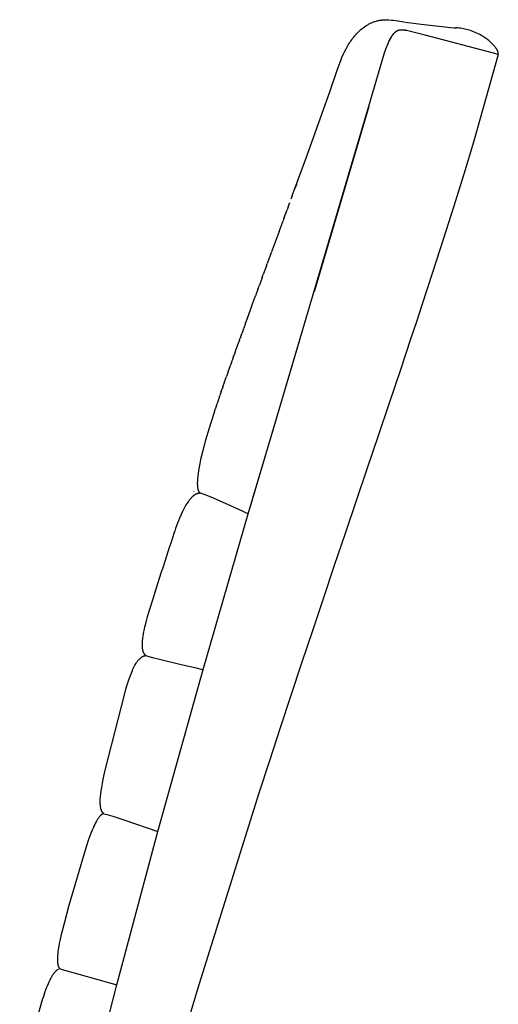
# Model space of a CAD drawing. Units: millimetres. Extents: x 0 to 1640, y 1434 to 3821.
# Drawn here: x 469 to 632, y 3485 to 3821 of the extents above; entities that cross this region are included whole.
import ezdxf

# ---------------------------------------------------------------- set-up
doc = ezdxf.new("R2010")
doc.units = ezdxf.units.MM
doc.header["$MEASUREMENT"] = 0
doc.layers.add('Dibujo2D$visible$líneas', color=7, linetype='Continuous', true_color=0x000000)
doc.layers.add('plastic', color=7, linetype='Continuous', true_color=0x000000)

msp = doc.modelspace()

# ---------------------------------------------------------------- linework, layer by layer
at = {"layer": 'Dibujo2D$visible$líneas'}
for points in [[(577.47, 3803.44), (578.41, 3806.15), (578.62, 3806.72), (579.04, 3807.76), (579.5, 3808.79), (579.95, 3809.75), (580.44, 3810.7), (580.7, 3811.15), (580.96, 3811.61), (581.22, 3812.06), (581.5, 3812.5), (581.78, 3812.94), (582.07, 3813.37), (582.37, 3813.79), (582.68, 3814.21), (583, 3814.62), (583.33, 3815.02), (583.66, 3815.41), (584.01, 3815.8), (584.36, 3816.18), (584.73, 3816.55), (585.11, 3816.9), (585.5, 3817.25), (585.9, 3817.59), (586.32, 3817.91), (586.74, 3818.22), (587.18, 3818.52), (587.41, 3818.67), (587.64, 3818.81), (587.87, 3818.94), (588.11, 3819.08), (588.35, 3819.2), (588.59, 3819.33), (588.83, 3819.44), (589.08, 3819.56), (589.34, 3819.67), (589.61, 3819.78), (589.87, 3819.88), (590.14, 3819.97), (590.41, 3820.06), (590.69, 3820.14), (590.96, 3820.22), (591.24, 3820.29), (591.55, 3820.36), (591.86, 3820.42), (592.17, 3820.48), (592.48, 3820.52), (592.79, 3820.56), (593.11, 3820.59), (593.42, 3820.61), (593.74, 3820.63), (594.1, 3820.64), (594.46, 3820.63), (594.82, 3820.62), (595.18, 3820.6)], [(595.37, 3820.58), (595.93, 3820.53), (596.46, 3820.47), (598.15, 3820.21), (598.82, 3820.11), (600.14, 3819.91), (601.42, 3819.72), (602.64, 3819.55), (606.03, 3819.1), (613.05, 3818.31), (617.18, 3817.92), (618.05, 3817.85)], [(597.27, 3820.23), (597.26, 3820.23)], [(588.24, 3791.22), (592.04, 3804.33), (593.47, 3809.01), (594.13, 3810.91), (594.45, 3811.76), (594.76, 3812.54), (595.07, 3813.26), (595.23, 3813.6), (595.39, 3813.91), (595.54, 3814.22), (595.7, 3814.5), (595.86, 3814.77), (596.02, 3815.03), (596.18, 3815.27), (596.26, 3815.39), (596.35, 3815.5), (596.43, 3815.61), (596.51, 3815.71), (596.59, 3815.81), (596.68, 3815.91), (596.76, 3816), (596.85, 3816.09), (596.93, 3816.17), (597.02, 3816.26), (597.11, 3816.34), (597.2, 3816.41), (597.29, 3816.48), (597.38, 3816.55), (597.47, 3816.62), (597.56, 3816.68), (597.65, 3816.74), (597.75, 3816.79), (597.84, 3816.84), (597.94, 3816.89), (598.03, 3816.94), (598.13, 3816.98), (598.23, 3817.02), (598.33, 3817.05), (598.43, 3817.08), (598.53, 3817.11), (598.63, 3817.14), (598.74, 3817.16), (598.84, 3817.18), (598.95, 3817.19), (599.06, 3817.21), (599.17, 3817.22), (599.28, 3817.22), (599.39, 3817.23), (599.51, 3817.23), (599.62, 3817.23), (599.74, 3817.22), (599.86, 3817.21), (599.98, 3817.2), (600.1, 3817.19), (600.22, 3817.17), (600.35, 3817.15), (600.48, 3817.13), (600.6, 3817.1), (600.87, 3817.04)], [(597.59, 3816.7), (597.51, 3816.64), (597.43, 3816.58), (597.35, 3816.52), (597.28, 3816.46), (597.2, 3816.39), (597.12, 3816.32), (597.05, 3816.24), (596.97, 3816.17), (596.89, 3816.09), (596.81, 3816), (596.73, 3815.92), (596.66, 3815.83), (596.51, 3815.65), (596.36, 3815.46), (596.21, 3815.25), (596.05, 3815.02), (595.91, 3814.8), (595.77, 3814.57), (595.62, 3814.32), (595.47, 3814.06), (595.2, 3813.54)], [(607.42, 3815.33), (601, 3817.01), (600.87, 3817.04)], [(601, 3817.01), (601, 3817.03), (601.01, 3817.04), (601.01, 3817.06), (601.01, 3817.07), (601.02, 3817.09), (601.02, 3817.11), (601.02, 3817.12), (601.02, 3817.14)], [(632.28, 3808.76), (632.28, 3808.76), (632.28, 3808.76), (632.27, 3808.77), (632.27, 3808.77), (632.27, 3808.77), (632.27, 3808.77), (632.26, 3808.77), (632.26, 3808.77), (632.25, 3808.78), (632.17, 3808.8), (630.7, 3809.21), (607.42, 3815.33)], [(626.75, 3815.15), (626.26, 3815.43), (625.75, 3815.71), (625.23, 3815.96), (624.7, 3816.21), (624.17, 3816.44), (623.63, 3816.65), (623.09, 3816.85), (622.54, 3817.03), (621.99, 3817.2), (621.48, 3817.33), (620.97, 3817.46), (620.46, 3817.56), (619.95, 3817.65), (619.43, 3817.73), (618.91, 3817.79), (618.39, 3817.83), (617.87, 3817.86)], [(632.28, 3808.76), (632.29, 3808.8), (632.3, 3808.83), (632.3, 3808.87), (632.31, 3808.9), (632.31, 3808.94), (632.32, 3808.97), (632.32, 3809.01), (632.32, 3809.04), (632.32, 3809.08), (632.32, 3809.12), (632.32, 3809.16), (632.32, 3809.2), (632.31, 3809.24), (632.31, 3809.28), (632.3, 3809.32), (632.3, 3809.36), (632.29, 3809.4), (632.28, 3809.45), (632.27, 3809.49), (632.26, 3809.54), (632.25, 3809.58), (632.23, 3809.63), (632.21, 3809.72), (632.17, 3809.81), (632.14, 3809.9), (632.1, 3809.99), (632.06, 3810.09), (632.01, 3810.19), (631.96, 3810.29), (631.91, 3810.39), (631.85, 3810.49), (631.79, 3810.59), (631.74, 3810.68), (631.61, 3810.88), (631.53, 3810.99), (631.45, 3811.1), (631.29, 3811.33), (631.11, 3811.55), (630.93, 3811.76), (630.72, 3812), (630.5, 3812.24), (630.27, 3812.47), (630.04, 3812.69), (629.8, 3812.92), (629.55, 3813.13), (629.31, 3813.35), (629.05, 3813.56), (628.78, 3813.77), (628.5, 3813.99), (628.22, 3814.19), (627.93, 3814.4), (627.64, 3814.59), (627.34, 3814.78), (626.75, 3815.15)], [(632.28, 3808.76), (623.82, 3778.94)], [(632.28, 3808.76), (632.28, 3808.76), (632.28, 3808.76), (632.28, 3808.76), (632.28, 3808.76), (632.28, 3808.76), (632.28, 3808.76), (632.28, 3808.76), (632.28, 3808.76), (632.28, 3808.76), (632.28, 3808.76), (632.28, 3808.76), (632.28, 3808.76), (632.28, 3808.76), (632.28, 3808.76)], [(562.7, 3762.23), (567.06, 3774.13), (572.32, 3788.77), (574.91, 3796.1), (577.47, 3803.43)], [(555.59, 3681.04), (588.24, 3791.22)], [(588.21, 3791.12), (569.55, 3728.03)], [(623.82, 3778.94), (620.55, 3768.1), (617.07, 3756.84), (613.58, 3745.82), (609.95, 3734.58), (606.3, 3723.43)], [(563.65, 3764.8), (563.05, 3763.16)], [(562.11, 3760.64), (562.37, 3761.32)], [(562.37, 3761.32), (562.7, 3762.23)], [(560.74, 3756.9), (561.29, 3758.39)], [(562.11, 3760.64), (561.7, 3759.51)], [(559.26, 3752.91), (560.35, 3755.85)], [(560.74, 3756.9), (560.35, 3755.85)], [(557.65, 3748.55), (559, 3752.2)], [(559.26, 3752.91), (559, 3752.2)], [(557.65, 3748.55), (554.95, 3741.24)], [(554.82, 3740.87), (554.95, 3741.24)], [(553.34, 3736.86), (553.61, 3737.59)], [(554.82, 3740.87), (553.61, 3737.59)], [(553.34, 3736.86), (552.26, 3733.93)], [(551.87, 3732.87), (550.92, 3730.28)], [(551.87, 3732.87), (552.26, 3733.93)], [(550.42, 3728.9), (549.58, 3726.62)], [(550.42, 3728.9), (550.92, 3730.28)], [(548.27, 3723.02), (549.58, 3726.62)], [(548.27, 3723.02), (546.92, 3719.3)], [(606.3, 3723.43), (604.44, 3717.8)], [(604.44, 3717.8), (602.57, 3712.18), (598.87, 3701.1), (595.15, 3690.04), (591.4, 3678.93), (587.67, 3667.93), (580.16, 3645.74), (576.44, 3634.77), (572.73, 3623.76), (568.97, 3612.56), (565.29, 3601.55), (561.62, 3590.53), (558, 3579.56), (554.33, 3568.36), (550.75, 3557.35), (529.83, 3490.63), (526.53, 3479.61)], [(546.16, 3717.23), (546.25, 3717.47)], [(546.86, 3719.15), (546.25, 3717.47)], [(546.86, 3719.15), (546.92, 3719.3)], [(545.48, 3715.33), (544.93, 3713.81)], [(545.48, 3715.33), (545.59, 3715.64)], [(546.16, 3717.23), (545.59, 3715.64)], [(544.13, 3711.58), (543.61, 3710.14)], [(544.13, 3711.58), (544.27, 3711.98)], [(544.8, 3713.44), (544.27, 3711.98)], [(544.8, 3713.44), (544.93, 3713.81)], [(564.85, 3712.33), (547.54, 3654.06)], [(542.81, 3707.89), (542.3, 3706.48)], [(542.81, 3707.89), (542.96, 3708.31)], [(543.46, 3709.72), (542.96, 3708.31)], [(543.46, 3709.72), (543.61, 3710.14)], [(541.52, 3704.28), (541, 3702.8)], [(541.52, 3704.28), (541.65, 3704.64)], [(542.16, 3706.08), (541.65, 3704.64)], [(542.16, 3706.08), (542.3, 3706.48)], [(540.28, 3700.76), (539.71, 3699.13)], [(540.28, 3700.76), (540.35, 3700.97)], [(540.9, 3702.51), (540.35, 3700.97)], [(540.9, 3702.51), (541, 3702.8)], [(539.09, 3697.34), (539.07, 3697.29)], [(539.09, 3697.34), (539.71, 3699.13)], [(537.94, 3694.02), (537.48, 3692.68)], [(537.94, 3694.02), (538.43, 3695.45)], [(538.51, 3695.66), (538.43, 3695.45)], [(538.51, 3695.66), (539.07, 3697.29)], [(537.38, 3692.4), (536.54, 3689.92)], [(537.38, 3692.4), (537.48, 3692.68)], [(535.8, 3687.72), (535.3, 3686.22)], [(535.8, 3687.72), (535.92, 3688.07)], [(536.31, 3689.25), (535.92, 3688.07)], [(536.31, 3689.25), (536.54, 3689.92)], [(535.3, 3686.22), (533.81, 3681.57), (532.6, 3677.49), (531.65, 3673.95), (530.92, 3670.9), (530.63, 3669.56), (530.39, 3668.32), (530.2, 3667.18), (530.05, 3666.15), (529.94, 3665.21), (529.86, 3664.37), (529.81, 3663.61), (529.8, 3663.26), (529.79, 3662.93), (529.79, 3662.62), (529.8, 3662.33), (529.81, 3662.06), (529.83, 3661.8), (529.85, 3661.57), (529.88, 3661.35), (529.91, 3661.14), (529.95, 3660.95), (529.98, 3660.77), (530, 3660.69), (530.02, 3660.61), (530.04, 3660.54), (530.07, 3660.46), (530.09, 3660.39), (530.11, 3660.33), (530.14, 3660.27), (530.16, 3660.21), (530.18, 3660.15), (530.21, 3660.09), (530.23, 3660.04), (530.26, 3659.99), (530.28, 3659.95), (530.31, 3659.9), (530.33, 3659.86), (530.35, 3659.82), (530.38, 3659.79), (530.4, 3659.75), (530.43, 3659.72), (530.45, 3659.69), (530.48, 3659.67), (530.5, 3659.64), (530.52, 3659.62), (530.55, 3659.59), (530.57, 3659.57), (530.59, 3659.56), (530.61, 3659.54), (530.63, 3659.52), (530.65, 3659.51), (530.67, 3659.5), (530.69, 3659.49), (530.71, 3659.48), (530.72, 3659.47), (530.74, 3659.46), (530.75, 3659.45), (530.77, 3659.45), (530.78, 3659.44), (530.79, 3659.44), (530.8, 3659.44), (530.81, 3659.43), (530.82, 3659.43), (530.82, 3659.43), (530.83, 3659.43), (530.83, 3659.43), (530.84, 3659.43), (530.84, 3659.43), (530.84, 3659.43)], [(547.06, 3652.42), (555.59, 3681.04)], [(527.64, 3657.77), (527.47, 3657.58), (527.3, 3657.39), (527.14, 3657.19), (526.98, 3656.99)], [(527.97, 3658.1), (527.81, 3657.94), (527.64, 3657.77)], [(528.22, 3658.33), (528.1, 3658.22), (527.97, 3658.1)], [(528.57, 3658.62), (528.48, 3658.55), (528.4, 3658.48), (528.31, 3658.41), (528.22, 3658.33)], [(528.85, 3658.81), (528.71, 3658.72), (528.57, 3658.62)], [(528.64, 3660.13), (528.64, 3660.13), (528.64, 3660.13), (528.64, 3660.13), (528.64, 3660.13), (528.65, 3660.13), (528.65, 3660.13), (528.65, 3660.13), (528.65, 3660.12), (528.65, 3660.12), (528.65, 3660.12), (528.65, 3660.12), (528.65, 3660.12), (528.65, 3660.12), (528.66, 3660.12), (528.66, 3660.12), (528.66, 3660.12), (528.66, 3660.12), (528.66, 3660.12), (528.66, 3660.12), (528.66, 3660.12), (528.66, 3660.11), (528.66, 3660.11), (528.67, 3660.11), (528.67, 3660.11), (528.67, 3660.11), (528.67, 3660.11), (528.67, 3660.11), (528.67, 3660.11), (528.67, 3660.11), (528.67, 3660.11), (528.68, 3660.11), (528.68, 3660.11)], [(528.67, 3660.11), (528.67, 3660.11)], [(529.33, 3659.08), (529.21, 3659.02), (529.08, 3658.96), (528.96, 3658.88), (528.85, 3658.81)], [(529.57, 3659.19), (529.51, 3659.17), (529.45, 3659.14), (529.39, 3659.11), (529.33, 3659.08)], [(530.14, 3659.37), (530.07, 3659.35), (530, 3659.33), (529.92, 3659.31), (529.85, 3659.29), (529.78, 3659.27), (529.71, 3659.25), (529.64, 3659.22), (529.57, 3659.19)], [(530.41, 3659.41), (530.33, 3659.4), (530.3, 3659.4), (530.26, 3659.39), (530.23, 3659.39), (530.2, 3659.38), (530.14, 3659.37), (530.08, 3659.35), (529.88, 3659.3), (529.83, 3659.28), (529.78, 3659.27), (529.73, 3659.25), (529.67, 3659.23)], [(530.84, 3659.43), (530.59, 3659.42), (530.51, 3659.42), (530.48, 3659.42), (530.45, 3659.42), (530.43, 3659.41), (530.41, 3659.41), (530.26, 3659.39), (530.23, 3659.38), (530.2, 3659.38), (530.15, 3659.37)], [(530.68, 3659.42), (530.54, 3659.42), (530.41, 3659.41)], [(547.06, 3652.42), (547.06, 3652.42), (547.06, 3652.42), (547.05, 3652.43), (547.03, 3652.44), (546.93, 3652.48), (546.55, 3652.66), (545.16, 3653.31), (540.63, 3655.38), (535.26, 3657.72), (532.82, 3658.71), (531.76, 3659.11), (531.28, 3659.28), (530.84, 3659.43)], [(525.08, 3653.9), (524.71, 3653.16)], [(525.58, 3654.84), (525.33, 3654.37), (525.08, 3653.9)], [(526, 3655.54), (525.79, 3655.19), (525.58, 3654.84)], [(526.57, 3656.43), (526.28, 3655.99), (526, 3655.54)], [(526.98, 3656.99), (526.77, 3656.71), (526.57, 3656.43)], [(523.7, 3650.88), (523.35, 3650)], [(524.26, 3652.19), (523.7, 3650.88)], [(524.71, 3653.16), (524.26, 3652.19)], [(531.75, 3599.42), (547.06, 3652.42)], [(522.4, 3647.42), (522.24, 3646.97)], [(522.52, 3647.77), (522.4, 3647.42)], [(522.72, 3648.32), (522.52, 3647.77)], [(523.18, 3649.56), (522.72, 3648.32)], [(523.22, 3649.67), (523.18, 3649.56)], [(523.35, 3650), (523.22, 3649.67)], [(521.94, 3646.06), (520.73, 3642.43)], [(522.05, 3646.42), (521.94, 3646.06)], [(522.09, 3646.52), (522.05, 3646.42)], [(522.24, 3646.97), (522.09, 3646.52)], [(520.1, 3640.53), (519.53, 3638.79)], [(520.13, 3640.61), (520.1, 3640.53)], [(520.73, 3642.43), (520.13, 3640.61)], [(519.51, 3638.72), (518.35, 3635.15)], [(519.53, 3638.79), (519.51, 3638.72)], [(518.33, 3635.09), (517.76, 3633.33)], [(518.35, 3635.15), (518.33, 3635.09)], [(517.16, 3631.45), (516.01, 3627.85)], [(517.17, 3631.5), (517.16, 3631.45)], [(517.74, 3633.27), (517.17, 3631.5)], [(517.76, 3633.33), (517.74, 3633.27)], [(516, 3627.82), (515.43, 3626.03)], [(516.01, 3627.85), (516, 3627.82)], [(515.42, 3626), (513.7, 3620.53)], [(515.43, 3626.03), (515.42, 3626)], [(513.7, 3620.53), (513.28, 3619.17)], [(512.73, 3617.33), (512.61, 3616.87)], [(512.74, 3617.33), (512.73, 3617.33)], [(513.28, 3619.17), (512.74, 3617.33)], [(511.78, 3613.61), (511.73, 3613.39)], [(511.83, 3613.85), (511.78, 3613.63)], [(511.78, 3613.63), (511.78, 3613.61)], [(512, 3614.55), (511.83, 3613.86)], [(511.83, 3613.86), (511.83, 3613.85)], [(512.35, 3615.94), (512, 3614.56)], [(512, 3614.56), (512, 3614.55)], [(512.48, 3616.41), (512.35, 3615.95)], [(512.35, 3615.95), (512.35, 3615.94)], [(512.6, 3616.87), (512.48, 3616.41)], [(512.48, 3616.41), (512.48, 3616.41)], [(512.61, 3616.87), (512.6, 3616.87)], [(511.17, 3610.3), (511.14, 3610.09)], [(511.31, 3611.26), (511.17, 3610.33)], [(511.17, 3610.33), (511.17, 3610.3)], [(511.35, 3611.49), (511.31, 3611.28)], [(511.31, 3611.28), (511.31, 3611.26)], [(511.4, 3611.75), (511.35, 3611.49)], [(511.43, 3611.97), (511.4, 3611.75)], [(511.44, 3611.99), (511.43, 3611.97)], [(511.48, 3612.2), (511.44, 3611.99)], [(511.67, 3613.14), (511.48, 3612.22)], [(511.48, 3612.22), (511.48, 3612.2)], [(511.68, 3613.16), (511.67, 3613.14)], [(511.72, 3613.38), (511.68, 3613.16)], [(511.73, 3613.39), (511.72, 3613.38)], [(510.99, 3608.18), (510.98, 3607.91)], [(510.98, 3607.91), (510.98, 3607.82)], [(510.98, 3607.82), (510.99, 3607.44)], [(511, 3608.42), (510.99, 3608.39)], [(510.99, 3608.39), (510.99, 3608.18)], [(510.99, 3607.44), (511, 3607.21), (511.01, 3606.99)], [(511.01, 3608.66), (511, 3608.63)], [(511, 3608.63), (511, 3608.42)], [(511.02, 3608.87), (511.01, 3608.66)], [(511.01, 3606.99), (511.03, 3606.84), (511.04, 3606.68), (511.06, 3606.53), (511.09, 3606.37)], [(511.04, 3609.11), (511.02, 3608.9)], [(511.02, 3608.9), (511.02, 3608.87)], [(511.06, 3609.35), (511.04, 3609.14)], [(511.04, 3609.14), (511.04, 3609.11)], [(511.08, 3609.59), (511.06, 3609.38)], [(511.06, 3609.38), (511.06, 3609.35)], [(511.14, 3610.09), (511.08, 3609.59)], [(497.99, 3550.32), (497.94, 3550.35), (497.9, 3550.38), (497.86, 3550.41), (497.82, 3550.44), (497.78, 3550.47), (497.74, 3550.5), (497.7, 3550.54), (497.67, 3550.58), (497.63, 3550.61), (497.59, 3550.65), (497.56, 3550.69), (497.52, 3550.74), (497.49, 3550.78), (497.46, 3550.82), (497.42, 3550.87), (497.39, 3550.92), (497.36, 3550.97), (497.33, 3551.02), (497.3, 3551.07), (497.27, 3551.12), (497.24, 3551.18), (497.22, 3551.23), (497.19, 3551.29), (497.16, 3551.35), (497.14, 3551.41), (497.11, 3551.47), (497.07, 3551.6), (497.02, 3551.73), (496.98, 3551.87), (496.94, 3552.02), (496.91, 3552.17), (496.88, 3552.33), (496.85, 3552.49), (496.82, 3552.65), (496.8, 3552.83), (496.78, 3553.01), (496.76, 3553.19), (496.73, 3553.57), (496.72, 3553.98), (496.72, 3554.41), (496.72, 3554.86), (496.74, 3555.34), (496.78, 3555.84), (496.82, 3556.36), (496.87, 3556.9), (497.02, 3558.05), (497.21, 3559.29), (497.45, 3560.62), (497.73, 3562.05), (498.44, 3565.16), (505.05, 3591.19), (505.47, 3592.75), (505.9, 3594.2), (506.34, 3595.56), (506.77, 3596.82), (507.21, 3597.98), (507.43, 3598.52), (507.66, 3599.04), (507.88, 3599.53), (508.1, 3600), (508.33, 3600.44), (508.55, 3600.86), (508.78, 3601.25), (509.01, 3601.62), (509.12, 3601.79), (509.24, 3601.96), (509.35, 3602.12), (509.46, 3602.28), (509.58, 3602.43), (509.69, 3602.57), (509.81, 3602.71), (509.93, 3602.84), (510.04, 3602.96), (510.16, 3603.08), (510.27, 3603.19), (510.39, 3603.3), (510.51, 3603.4), (510.62, 3603.49), (510.68, 3603.54), (510.74, 3603.58), (510.8, 3603.62), (510.86, 3603.66), (510.92, 3603.7), (510.97, 3603.74), (511.03, 3603.77), (511.09, 3603.8), (511.15, 3603.84), (511.21, 3603.87), (511.27, 3603.9), (511.33, 3603.92), (511.39, 3603.95), (511.45, 3603.97), (511.51, 3604), (511.57, 3604.02), (511.63, 3604.04), (511.68, 3604.05), (511.74, 3604.07), (511.8, 3604.09), (511.86, 3604.1), (511.92, 3604.11), (511.98, 3604.12), (512.04, 3604.13), (512.1, 3604.14), (512.16, 3604.14), (512.22, 3604.15), (512.28, 3604.15)], [(511.09, 3606.37), (511.1, 3606.28)], [(511.1, 3606.28), (511.11, 3606.26)], [(511.11, 3606.26), (511.13, 3606.15), (511.15, 3606.05)], [(511.15, 3606.05), (511.15, 3606.03)], [(511.15, 3606.03), (511.17, 3605.94)], [(511.17, 3605.94), (511.2, 3605.85), (511.22, 3605.75), (511.25, 3605.66), (511.27, 3605.57), (511.31, 3605.47), (511.35, 3605.37), (511.39, 3605.26), (511.43, 3605.16)], [(511.43, 3605.16), (511.44, 3605.15)], [(511.44, 3605.15), (511.48, 3605.06)], [(511.48, 3605.06), (511.51, 3605), (511.55, 3604.95)], [(511.55, 3604.95), (511.58, 3604.88), (511.63, 3604.81)], [(511.63, 3604.81), (511.65, 3604.77), (511.68, 3604.74), (511.7, 3604.7), (511.73, 3604.66)], [(511.73, 3604.66), (511.75, 3604.63), (511.78, 3604.6), (511.8, 3604.57), (511.83, 3604.54)], [(511.83, 3604.54), (511.86, 3604.51), (511.89, 3604.48), (511.91, 3604.45), (511.94, 3604.42), (511.97, 3604.39), (512, 3604.36), (512.03, 3604.33), (512.06, 3604.31)], [(512.06, 3604.31), (512.1, 3604.27), (512.15, 3604.24)], [(512.15, 3604.24), (512.18, 3604.22), (512.21, 3604.19), (512.25, 3604.17), (512.28, 3604.15)], [(512.28, 3604.15), (513.3, 3603.85), (514.5, 3603.51), (517.36, 3602.77), (523.83, 3601.22), (529.39, 3599.95), (531.11, 3599.56), (531.59, 3599.46), (531.71, 3599.43), (531.74, 3599.42), (531.75, 3599.42), (531.75, 3599.42), (531.75, 3599.42)], [(516.39, 3544.31), (531.75, 3599.42)], [(497.99, 3550.32), (497.96, 3550.32), (497.93, 3550.32), (497.89, 3550.31), (497.86, 3550.31), (497.83, 3550.3), (497.8, 3550.29), (497.77, 3550.29), (497.74, 3550.28), (497.71, 3550.27), (497.68, 3550.26), (497.65, 3550.25), (497.63, 3550.24), (497.6, 3550.23), (497.57, 3550.22), (497.54, 3550.21), (497.51, 3550.19), (497.48, 3550.18), (497.44, 3550.16), (497.41, 3550.14), (497.38, 3550.12), (497.34, 3550.11), (497.31, 3550.09), (497.25, 3550.04), (497.18, 3550), (497.12, 3549.96), (497.06, 3549.91), (497, 3549.86), (496.94, 3549.8), (496.87, 3549.74), (496.8, 3549.68), (496.74, 3549.62), (496.68, 3549.55), (496.62, 3549.49), (496.5, 3549.35), (496.36, 3549.19), (496.22, 3549.01), (496.09, 3548.84), (495.97, 3548.66), (495.82, 3548.44), (495.68, 3548.21), (495.54, 3547.98), (495.41, 3547.75), (495.12, 3547.22), (494.85, 3546.68), (494.55, 3546.05), (494.27, 3545.42), (493.96, 3544.69), (493.66, 3543.96), (493.22, 3542.8), (492.65, 3541.22), (491.55, 3537.85), (486.05, 3519.08), (483.83, 3510.82), (483.43, 3509.18), (483.05, 3507.52), (482.76, 3506.08), (482.5, 3504.62), (482.4, 3503.96), (482.31, 3503.3), (482.23, 3502.63), (482.18, 3501.97), (482.14, 3501.41), (482.13, 3500.85), (482.13, 3500.61), (482.13, 3500.37), (482.14, 3500.13), (482.15, 3499.88), (482.17, 3499.68), (482.19, 3499.47), (482.22, 3499.27), (482.26, 3499.06), (482.29, 3498.9), (482.31, 3498.82), (482.33, 3498.73), (482.35, 3498.65), (482.37, 3498.57), (482.4, 3498.49), (482.43, 3498.41), (482.45, 3498.34), (482.48, 3498.27), (482.51, 3498.2), (482.54, 3498.14), (482.57, 3498.07), (482.6, 3498.01), (482.64, 3497.94), (482.68, 3497.88), (482.71, 3497.82), (482.73, 3497.8), (482.75, 3497.77), (482.77, 3497.74), (482.79, 3497.72), (482.81, 3497.69), (482.84, 3497.66), (482.86, 3497.64), (482.88, 3497.62), (482.9, 3497.6), (482.92, 3497.57), (482.94, 3497.55), (482.97, 3497.53), (482.99, 3497.51), (483.01, 3497.49)], [(497.99, 3550.32), (499.37, 3549.95), (501.02, 3549.46), (505.09, 3548.17), (516.39, 3544.31)], [(502.4, 3492.03), (516.39, 3544.31)], [(482.46, 3497.32), (482.42, 3497.3), (482.38, 3497.29), (482.3, 3497.25), (482.23, 3497.2), (482.16, 3497.16), (482.08, 3497.11), (482.01, 3497.06), (481.94, 3497.01), (481.87, 3496.96), (481.8, 3496.9), (481.72, 3496.84), (481.65, 3496.77), (481.57, 3496.7), (481.5, 3496.63), (481.43, 3496.56), (481.3, 3496.42), (481.22, 3496.33), (481.14, 3496.24), (480.99, 3496.06), (480.84, 3495.87), (480.7, 3495.67), (480.54, 3495.45), (480.4, 3495.23), (480.25, 3495), (480.12, 3494.77), (479.96, 3494.49), (479.8, 3494.21), (479.51, 3493.64), (479.21, 3493.01), (478.93, 3492.38), (478.62, 3491.65), (478.33, 3490.91), (477.74, 3489.32), (477.34, 3488.12), (476.95, 3486.9), (469.28, 3459.57)], [(491.57, 3449.98), (502.4, 3492.03)]]:
    msp.add_lwpolyline(points, dxfattribs=at)
at = {"layer": 'plastic'}
msp.add_lwpolyline([(483.01, 3497.49), (502.4, 3492.03)], dxfattribs=at)

doc.saveas('drawing.dxf')
